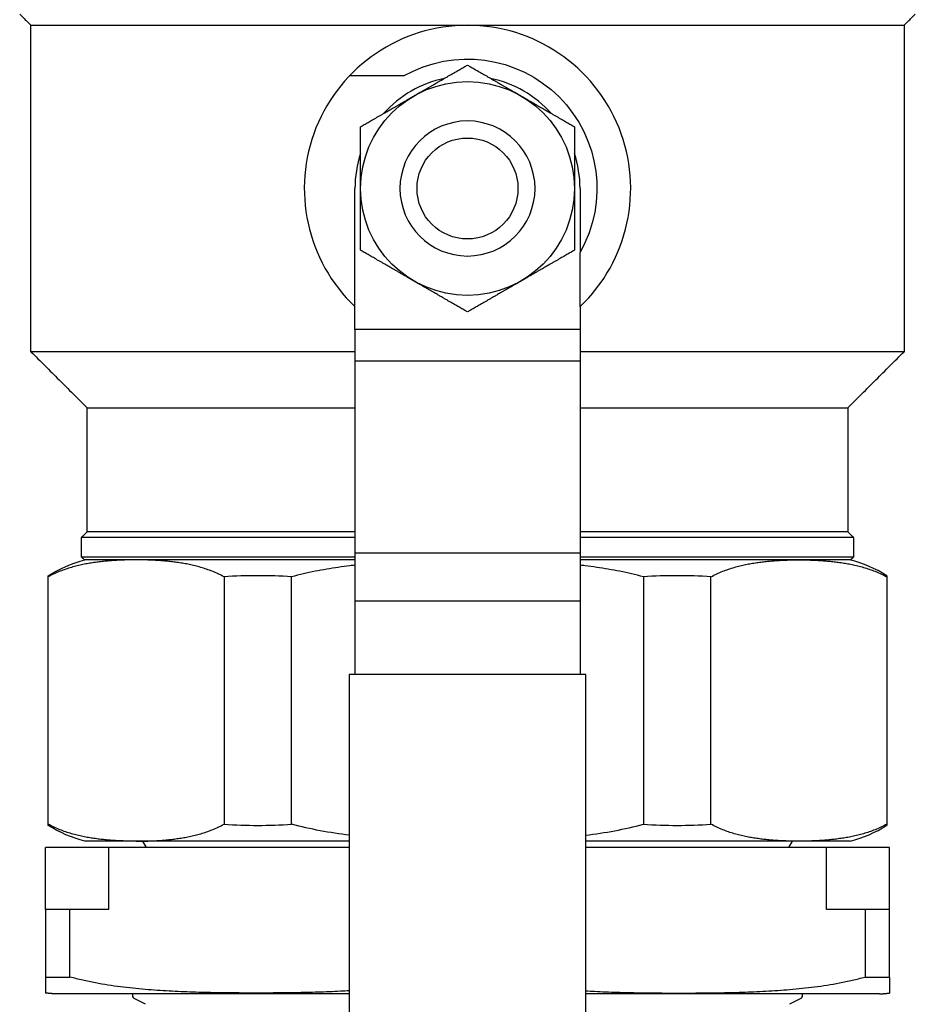
# Model space of a CAD drawing. Units: millimetres. Extents: x -2244 to 7053, y -2634 to 2934.
# Drawn here: x -460 to -380, y -2447 to -2360 of the extents above; entities that cross this region are included whole.
import ezdxf

# ---------------------------------------------------------------- set-up
doc = ezdxf.new("R2010")
doc.units = ezdxf.units.MM
doc.layers.add('BM_Visible', color=7, linetype='Continuous')

# ---------------------------------------------------------------- blocks, each defined once
blk = doc.blocks.new('*E6')
at = {"layer": 'BM_Visible'}
for p, q in [((234.321, 265.533), (229.5, 265.533)), ((230, 243.002), (230, 255.533)), ((250, 255.533), (250, 249.854)), ((250, 245.033), (250, 249.854)), ((250, 245.033), (250, 243.002)), ((250, 243.002), (230, 243.002)), ((230, 243.002), (230, 240.201)), ((250, 243.002), (250, 240.201)), ((250, 240.201), (230, 240.201)), ((230, 240.201), (230, 223.13)), ((250, 240.201), (250, 223.13)), ((250, 223.13), (230, 223.13)), ((230, 223.13), (230, 218.86)), ((250, 223.13), (250, 218.86)), ((202.74, 199.042), (202.74, 221.024)), ((218.37, 221.024), (218.37, 199.042)), ((224.37, 199.042), (224.37, 221.024)), ((255.63, 221.024), (255.63, 199.042)), ((261.63, 199.042), (261.63, 221.024)), ((277.26, 221.024), (277.26, 199.042)), ((230, 218.86), (230, 212.341)), ((250, 218.86), (230, 218.86)), ((250, 218.86), (250, 212.341)), ((250.5, 212.341), (229.5, 212.341)), ((229.5, 212.341), (229.5, 112.341)), ((250.5, 112.341), (250.5, 212.341)), ((229.5, 196.964), (208.111, 196.964)), ((211.47, 196.964), (211.141, 197.533)), ((271.889, 196.964), (250.5, 196.964)), ((268.859, 197.533), (268.53, 196.964)), ((277.5, 191.464), (277.5, 196.964)), ((202.5, 191.464), (202.5, 185.464)), ((204.678, 185.464), (204.678, 191.464)), ((208.111, 191.464), (204.678, 191.464)), ((275.322, 191.464), (271.889, 191.464)), ((275.322, 191.464), (275.322, 185.464)), ((277.5, 185.464), (277.5, 191.464)), ((211.4, 183.039), (210.39, 183.564)), ((269.61, 183.564), (268.6, 183.039))]:
    blk.add_line(p, q, dxfattribs=at)
for radius in [9.5, 4.484]:
    blk.add_circle((240, 255.533), radius, dxfattribs=at)
at = {"layer": 'BM_Visible', "extrusion": (0, 0, -1)}
blk.add_circle((-240, 255.533), 6, dxfattribs=at)
at = {"layer": 'BM_Visible'}
for centre, radius, start, end in [((240, 255.533), 14.5, 313.60282, 226.39718), ((240, 255.533), 10, 101.8039, 138.1961), ((240, 255.533), 10, 41.8039, 78.1961), ((240, 255.533), 10, 161.8039, 180), ((240, 255.533), 10, 0, 18.1961), ((271.121, 211.375), 11.524, 57.8119, 75.533), ((221.37, 177.39), 43.737, 86.0669, 93.9331), ((258.63, 177.39), 43.737, 86.0669, 93.9331), ((221.37, 242.676), 43.737, 266.0669, 273.9331), ((246.341, 233.938), 36.112, 276.61403, 284.90614), ((258.63, 242.676), 43.737, 266.0669, 273.9331), ((271.121, 208.692), 11.525, 284.46732, 302.18687), ((210.537, 183.845), 0.317, 158.11551, 242.50358), ((269.463, 183.845), 0.317, 297.49936, 21.88326)]:
    blk.add_arc(centre, radius, start, end, dxfattribs=at)
at = {"layer": 'BM_Visible', "extrusion": (0, 0, -1)}
for centre, radius, start, end in [((-240, 255.533), 11.5, 60.40815, 209.59185), ((-208.879, 211.375), 11.523, 57.81114, 75.53376), ((-208.879, 208.691), 11.524, 284.46657, 302.18762), ((-233.66, 233.94), 36.113, 276.61421, 284.90596)]:
    blk.add_arc(centre, radius, start, end, dxfattribs=at)
at = {"layer": 'BM_Visible'}
for points in [[(200.21, 271.033), (201.21, 270.033)], [(278.79, 270.033), (279.79, 271.033)], [(201.21, 241.033), (201.21, 270.033)], [(278.79, 270.033), (278.79, 241.033)], [(201.21, 241.033), (206.21, 236.033)], [(273.79, 236.033), (278.79, 241.033)], [(206.21, 225.033), (206.21, 236.033)], [(273.79, 236.033), (273.79, 225.033)], [(205.71, 224.533), (206.21, 225.033)], [(273.79, 225.033), (274.29, 224.533)], [(205.71, 222.783), (205.71, 224.533)], [(274.29, 224.533), (274.29, 222.783)], [(205.71, 222.783), (205.96, 222.533)], [(274.04, 222.533), (274.29, 222.783)], [(202.5, 191.464), (202.5, 196.964)], [(208.111, 196.964), (208.111, 191.464)], [(271.889, 191.464), (271.889, 196.964)], [(203.4, 183.964), (203.288, 183.97), (203.175, 183.977), (203.063, 183.985), (202.95, 183.994), (202.838, 184.004), (202.725, 184.014), (202.613, 184.026), (202.5, 184.039)], [(276.6, 183.964), (276.712, 183.97), (276.825, 183.977), (276.937, 183.985), (277.05, 183.994), (277.162, 184.004), (277.275, 184.014), (277.388, 184.026), (277.5, 184.039)]]:
    blk.add_open_spline(points, degree=1, dxfattribs=at)
for points, knots in [([(201.21, 270.033), (208.598, 270.033), (219.681, 270.033), (234.459, 270.033), (245.541, 270.033), (260.319, 270.033), (271.402, 270.033), (278.79, 270.033)], [0, 0, 0, 0, 34.818239, 52.227358, 69.636477, 87.045596, 121.863835, 121.863835, 121.863835, 121.863835]), ([(235.25, 263.76), (235.29, 263.783), (235.319, 263.8), (235.371, 263.83), (235.391, 263.841), (235.428, 263.863), (235.444, 263.872), (235.474, 263.89), (235.488, 263.897), (235.526, 263.92), (235.549, 263.933), (235.59, 263.956), (235.609, 263.967), (235.644, 263.988), (235.66, 263.997), (235.692, 264.015), (235.707, 264.024), (235.75, 264.049), (235.776, 264.064), (235.849, 264.106), (235.893, 264.131), (235.973, 264.177), (236.009, 264.198), (236.06, 264.228), (236.077, 264.238), (236.109, 264.256), (236.125, 264.265), (236.171, 264.292), (236.2, 264.309), (236.285, 264.357), (236.336, 264.387), (236.433, 264.443), (236.478, 264.469), (236.565, 264.519), (236.606, 264.543), (236.725, 264.612), (236.798, 264.654), (236.901, 264.713), (236.935, 264.733), (237, 264.77), (237.031, 264.788), (237.124, 264.842), (237.183, 264.876), (237.296, 264.941), (237.35, 264.972), (237.455, 265.033), (237.505, 265.062), (237.653, 265.147), (237.746, 265.201), (237.923, 265.303), (238.007, 265.352), (238.17, 265.446), (238.248, 265.491), (238.4, 265.579), (238.474, 265.621), (238.616, 265.704), (238.686, 265.744), (238.821, 265.822), (238.888, 265.86), (239.082, 265.972), (239.206, 266.044), (239.445, 266.182), (239.561, 266.249), (239.785, 266.378), (239.894, 266.441), (240, 266.503)], [8.577019, 8.577019, 8.577019, 8.577019, 8.579812, 8.579812, 8.582604, 8.582604, 8.585396, 8.585396, 8.588189, 8.588189, 8.593774, 8.593774, 8.599359, 8.599359, 8.604944, 8.604944, 8.610528, 8.610528, 8.621698, 8.621698, 8.644038, 8.644038, 8.666377, 8.666377, 8.677547, 8.677547, 8.688717, 8.688717, 8.711056, 8.711056, 8.755735, 8.755735, 8.800414, 8.800414, 8.845093, 8.845093, 8.934451, 8.934451, 8.979123, 8.979123, 9.023794, 9.023794, 9.113136, 9.113136, 9.202479, 9.202479, 9.291821, 9.291821, 9.470505, 9.470505, 9.64919, 9.64919, 9.827874, 9.827874, 10.006557, 10.006557, 10.185241, 10.185241, 10.363925, 10.363925, 10.721292, 10.721292, 11.078659, 11.078659, 11.436026, 11.436026, 11.436026, 11.436026]), ([(240, 266.503), (240.106, 266.441), (240.215, 266.378), (240.439, 266.249), (240.555, 266.182), (240.794, 266.044), (240.918, 265.972), (241.112, 265.86), (241.179, 265.822), (241.314, 265.744), (241.384, 265.704), (241.526, 265.621), (241.6, 265.579), (241.752, 265.491), (241.83, 265.446), (241.993, 265.352), (242.077, 265.303), (242.254, 265.201), (242.347, 265.147), (242.495, 265.062), (242.545, 265.033), (242.65, 264.972), (242.704, 264.941), (242.817, 264.876), (242.876, 264.842), (242.969, 264.788), (243, 264.77), (243.065, 264.733), (243.099, 264.713), (243.202, 264.654), (243.275, 264.612), (243.394, 264.543), (243.435, 264.519), (243.522, 264.469), (243.567, 264.443), (243.664, 264.387), (243.715, 264.357), (243.8, 264.309), (243.829, 264.292), (243.875, 264.265), (243.891, 264.256), (243.923, 264.238), (243.94, 264.228), (243.991, 264.198), (244.027, 264.177), (244.107, 264.131), (244.151, 264.106), (244.224, 264.064), (244.25, 264.049), (244.293, 264.024), (244.308, 264.015), (244.34, 263.997), (244.356, 263.988), (244.391, 263.967), (244.41, 263.956), (244.451, 263.933), (244.474, 263.92), (244.512, 263.897), (244.526, 263.89), (244.556, 263.872), (244.572, 263.863), (244.609, 263.841), (244.629, 263.83), (244.681, 263.8), (244.71, 263.783), (244.75, 263.76)], [0, 0, 0, 0, 0.357367, 0.357367, 0.714734, 0.714734, 1.072101, 1.072101, 1.250785, 1.250785, 1.429468, 1.429468, 1.608152, 1.608152, 1.786836, 1.786836, 1.96552, 1.96552, 2.144205, 2.144205, 2.233547, 2.233547, 2.32289, 2.32289, 2.412232, 2.412232, 2.456903, 2.456903, 2.501575, 2.501575, 2.590932, 2.590932, 2.635611, 2.635611, 2.68029, 2.68029, 2.724969, 2.724969, 2.747309, 2.747309, 2.758479, 2.758479, 2.769648, 2.769648, 2.791988, 2.791988, 2.814327, 2.814327, 2.825497, 2.825497, 2.831082, 2.831082, 2.836667, 2.836667, 2.842252, 2.842252, 2.847837, 2.847837, 2.850629, 2.850629, 2.853422, 2.853422, 2.856214, 2.856214, 2.859006, 2.859006, 2.859006, 2.859006]), ([(230.5, 261.018), (230.606, 261.079), (230.715, 261.142), (230.94, 261.271), (231.055, 261.338), (231.294, 261.476), (231.418, 261.548), (231.612, 261.66), (231.679, 261.698), (231.814, 261.776), (231.884, 261.816), (232.026, 261.899), (232.1, 261.941), (232.252, 262.029), (232.33, 262.074), (232.493, 262.168), (232.577, 262.217), (232.754, 262.319), (232.847, 262.373), (232.995, 262.458), (233.045, 262.487), (233.15, 262.548), (233.204, 262.579), (233.317, 262.644), (233.376, 262.678), (233.469, 262.732), (233.5, 262.75), (233.565, 262.788), (233.599, 262.807), (233.702, 262.866), (233.775, 262.909), (233.894, 262.977), (233.935, 263.001), (234.022, 263.051), (234.067, 263.077), (234.164, 263.133), (234.215, 263.163), (234.3, 263.211), (234.329, 263.228), (234.375, 263.255), (234.391, 263.264), (234.423, 263.283), (234.44, 263.292), (234.491, 263.322), (234.527, 263.343), (234.607, 263.389), (234.651, 263.414), (234.724, 263.457), (234.75, 263.472), (234.793, 263.496), (234.808, 263.505), (234.84, 263.523), (234.856, 263.533), (234.891, 263.553), (234.91, 263.564), (234.951, 263.588), (234.974, 263.601), (235.012, 263.623), (235.026, 263.631), (235.056, 263.648), (235.072, 263.657), (235.109, 263.679), (235.129, 263.691), (235.181, 263.72), (235.21, 263.737), (235.25, 263.76)], [0, 0, 0, 0, 0.357367, 0.357367, 0.714734, 0.714734, 1.072101, 1.072101, 1.250785, 1.250785, 1.429468, 1.429468, 1.608152, 1.608152, 1.786836, 1.786836, 1.96552, 1.96552, 2.144205, 2.144205, 2.233547, 2.233547, 2.32289, 2.32289, 2.412232, 2.412232, 2.456903, 2.456903, 2.501575, 2.501575, 2.590932, 2.590932, 2.635611, 2.635611, 2.68029, 2.68029, 2.724969, 2.724969, 2.747309, 2.747309, 2.758479, 2.758479, 2.769648, 2.769648, 2.791988, 2.791988, 2.814327, 2.814327, 2.825497, 2.825497, 2.831082, 2.831082, 2.836667, 2.836667, 2.842252, 2.842252, 2.847837, 2.847837, 2.850629, 2.850629, 2.853422, 2.853422, 2.856214, 2.856214, 2.859006, 2.859006, 2.859006, 2.859006]), ([(244.75, 263.76), (244.79, 263.737), (244.819, 263.72), (244.871, 263.691), (244.891, 263.679), (244.928, 263.657), (244.944, 263.648), (244.974, 263.631), (244.988, 263.623), (245.026, 263.601), (245.049, 263.588), (245.09, 263.564), (245.109, 263.553), (245.144, 263.533), (245.16, 263.523), (245.192, 263.505), (245.207, 263.496), (245.25, 263.472), (245.276, 263.457), (245.349, 263.414), (245.393, 263.389), (245.473, 263.343), (245.509, 263.322), (245.56, 263.292), (245.577, 263.283), (245.609, 263.264), (245.625, 263.255), (245.671, 263.228), (245.7, 263.211), (245.785, 263.163), (245.836, 263.133), (245.933, 263.077), (245.978, 263.051), (246.065, 263.001), (246.106, 262.977), (246.225, 262.909), (246.298, 262.866), (246.401, 262.807), (246.435, 262.788), (246.5, 262.75), (246.531, 262.732), (246.624, 262.678), (246.683, 262.644), (246.796, 262.579), (246.85, 262.548), (246.955, 262.487), (247.005, 262.458), (247.153, 262.373), (247.246, 262.319), (247.423, 262.217), (247.507, 262.168), (247.67, 262.074), (247.748, 262.029), (247.9, 261.941), (247.974, 261.899), (248.116, 261.816), (248.186, 261.776), (248.321, 261.698), (248.388, 261.66), (248.582, 261.548), (248.706, 261.476), (248.945, 261.338), (249.06, 261.271), (249.285, 261.142), (249.394, 261.079), (249.5, 261.018)], [8.577019, 8.577019, 8.577019, 8.577019, 8.579812, 8.579812, 8.582604, 8.582604, 8.585396, 8.585396, 8.588189, 8.588189, 8.593774, 8.593774, 8.599359, 8.599359, 8.604944, 8.604944, 8.610528, 8.610528, 8.621698, 8.621698, 8.644038, 8.644038, 8.666377, 8.666377, 8.677547, 8.677547, 8.688717, 8.688717, 8.711056, 8.711056, 8.755735, 8.755735, 8.800414, 8.800414, 8.845093, 8.845093, 8.934451, 8.934451, 8.979123, 8.979123, 9.023794, 9.023794, 9.113136, 9.113136, 9.202479, 9.202479, 9.291821, 9.291821, 9.470505, 9.470505, 9.64919, 9.64919, 9.827874, 9.827874, 10.006557, 10.006557, 10.185241, 10.185241, 10.363925, 10.363925, 10.721292, 10.721292, 11.078659, 11.078659, 11.436026, 11.436026, 11.436026, 11.436026]), ([(230.5, 255.533), (230.5, 255.579), (230.5, 255.612), (230.5, 255.672), (230.5, 255.695), (230.5, 255.739), (230.5, 255.757), (230.5, 255.792), (230.5, 255.808), (230.5, 255.852), (230.5, 255.878), (230.5, 255.926), (230.5, 255.947), (230.5, 255.988), (230.5, 256.007), (230.5, 256.043), (230.5, 256.06), (230.5, 256.11), (230.5, 256.14), (230.5, 256.225), (230.5, 256.275), (230.5, 256.368), (230.5, 256.41), (230.5, 256.469), (230.5, 256.488), (230.5, 256.525), (230.5, 256.543), (230.5, 256.597), (230.5, 256.63), (230.5, 256.728), (230.5, 256.787), (230.5, 256.899), (230.5, 256.951), (230.5, 257.051), (230.5, 257.099), (230.5, 257.236), (230.5, 257.32), (230.5, 257.44), (230.5, 257.478), (230.5, 257.553), (230.5, 257.59), (230.5, 257.697), (230.5, 257.765), (230.5, 257.895), (230.5, 257.958), (230.5, 258.079), (230.5, 258.137), (230.5, 258.307), (230.5, 258.415), (230.5, 258.619), (230.5, 258.717), (230.5, 258.905), (230.5, 258.995), (230.5, 259.17), (230.5, 259.255), (230.5, 259.42), (230.5, 259.5), (230.5, 259.657), (230.5, 259.733), (230.5, 259.958), (230.5, 260.1), (230.5, 260.377), (230.5, 260.51), (230.5, 260.769), (230.5, 260.895), (230.5, 261.018)], [8.577019, 8.577019, 8.577019, 8.577019, 8.579812, 8.579812, 8.582604, 8.582604, 8.585396, 8.585396, 8.588189, 8.588189, 8.593774, 8.593774, 8.599359, 8.599359, 8.604944, 8.604944, 8.610528, 8.610528, 8.621698, 8.621698, 8.644038, 8.644038, 8.666377, 8.666377, 8.677547, 8.677547, 8.688717, 8.688717, 8.711056, 8.711056, 8.755735, 8.755735, 8.800414, 8.800414, 8.845093, 8.845093, 8.934451, 8.934451, 8.979123, 8.979123, 9.023794, 9.023794, 9.113136, 9.113136, 9.202479, 9.202479, 9.291821, 9.291821, 9.470505, 9.470505, 9.64919, 9.64919, 9.827874, 9.827874, 10.006557, 10.006557, 10.185241, 10.185241, 10.363925, 10.363925, 10.721292, 10.721292, 11.078659, 11.078659, 11.436026, 11.436026, 11.436026, 11.436026]), ([(249.5, 261.018), (249.5, 260.895), (249.5, 260.769), (249.5, 260.51), (249.5, 260.377), (249.5, 260.1), (249.5, 259.958), (249.5, 259.733), (249.5, 259.657), (249.5, 259.5), (249.5, 259.42), (249.5, 259.255), (249.5, 259.17), (249.5, 258.995), (249.5, 258.905), (249.5, 258.717), (249.5, 258.619), (249.5, 258.415), (249.5, 258.307), (249.5, 258.137), (249.5, 258.079), (249.5, 257.958), (249.5, 257.895), (249.5, 257.765), (249.5, 257.697), (249.5, 257.59), (249.5, 257.553), (249.5, 257.478), (249.5, 257.44), (249.5, 257.32), (249.5, 257.236), (249.5, 257.099), (249.5, 257.051), (249.5, 256.951), (249.5, 256.899), (249.5, 256.787), (249.5, 256.728), (249.5, 256.63), (249.5, 256.597), (249.5, 256.543), (249.5, 256.525), (249.5, 256.488), (249.5, 256.469), (249.5, 256.41), (249.5, 256.368), (249.5, 256.275), (249.5, 256.225), (249.5, 256.14), (249.5, 256.11), (249.5, 256.06), (249.5, 256.043), (249.5, 256.007), (249.5, 255.988), (249.5, 255.947), (249.5, 255.926), (249.5, 255.878), (249.5, 255.852), (249.5, 255.808), (249.5, 255.792), (249.5, 255.757), (249.5, 255.739), (249.5, 255.695), (249.5, 255.672), (249.5, 255.612), (249.5, 255.579), (249.5, 255.533)], [0, 0, 0, 0, 0.357367, 0.357367, 0.714734, 0.714734, 1.072101, 1.072101, 1.250785, 1.250785, 1.429468, 1.429468, 1.608152, 1.608152, 1.786836, 1.786836, 1.96552, 1.96552, 2.144205, 2.144205, 2.233547, 2.233547, 2.32289, 2.32289, 2.412232, 2.412232, 2.456903, 2.456903, 2.501575, 2.501575, 2.590932, 2.590932, 2.635611, 2.635611, 2.68029, 2.68029, 2.724969, 2.724969, 2.747309, 2.747309, 2.758479, 2.758479, 2.769648, 2.769648, 2.791988, 2.791988, 2.814327, 2.814327, 2.825497, 2.825497, 2.831082, 2.831082, 2.836667, 2.836667, 2.842252, 2.842252, 2.847837, 2.847837, 2.850629, 2.850629, 2.853422, 2.853422, 2.856214, 2.856214, 2.859006, 2.859006, 2.859006, 2.859006]), ([(230.5, 250.048), (230.5, 250.171), (230.5, 250.296), (230.5, 250.556), (230.5, 250.689), (230.5, 250.965), (230.5, 251.108), (230.5, 251.333), (230.5, 251.409), (230.5, 251.566), (230.5, 251.646), (230.5, 251.811), (230.5, 251.895), (230.5, 252.071), (230.5, 252.161), (230.5, 252.349), (230.5, 252.446), (230.5, 252.651), (230.5, 252.758), (230.5, 252.929), (230.5, 252.987), (230.5, 253.108), (230.5, 253.171), (230.5, 253.301), (230.5, 253.369), (230.5, 253.476), (230.5, 253.513), (230.5, 253.588), (230.5, 253.626), (230.5, 253.745), (230.5, 253.83), (230.5, 253.967), (230.5, 254.014), (230.5, 254.115), (230.5, 254.167), (230.5, 254.279), (230.5, 254.338), (230.5, 254.435), (230.5, 254.469), (230.5, 254.523), (230.5, 254.541), (230.5, 254.578), (230.5, 254.597), (230.5, 254.656), (230.5, 254.698), (230.5, 254.791), (230.5, 254.841), (230.5, 254.926), (230.5, 254.956), (230.5, 255.005), (230.5, 255.023), (230.5, 255.059), (230.5, 255.078), (230.5, 255.118), (230.5, 255.14), (230.5, 255.188), (230.5, 255.214), (230.5, 255.258), (230.5, 255.274), (230.5, 255.309), (230.5, 255.327), (230.5, 255.37), (230.5, 255.394), (230.5, 255.453), (230.5, 255.487), (230.5, 255.533)], [0, 0, 0, 0, 0.357367, 0.357367, 0.714734, 0.714734, 1.072101, 1.072101, 1.250785, 1.250785, 1.429468, 1.429468, 1.608152, 1.608152, 1.786836, 1.786836, 1.96552, 1.96552, 2.144205, 2.144205, 2.233547, 2.233547, 2.32289, 2.32289, 2.412232, 2.412232, 2.456903, 2.456903, 2.501575, 2.501575, 2.590932, 2.590932, 2.635611, 2.635611, 2.68029, 2.68029, 2.724969, 2.724969, 2.747309, 2.747309, 2.758479, 2.758479, 2.769648, 2.769648, 2.791988, 2.791988, 2.814327, 2.814327, 2.825497, 2.825497, 2.831082, 2.831082, 2.836667, 2.836667, 2.842252, 2.842252, 2.847837, 2.847837, 2.850629, 2.850629, 2.853422, 2.853422, 2.856214, 2.856214, 2.859006, 2.859006, 2.859006, 2.859006]), ([(249.5, 255.533), (249.5, 255.487), (249.5, 255.453), (249.5, 255.394), (249.5, 255.37), (249.5, 255.327), (249.5, 255.309), (249.5, 255.274), (249.5, 255.258), (249.5, 255.214), (249.5, 255.188), (249.5, 255.14), (249.5, 255.118), (249.5, 255.078), (249.5, 255.059), (249.5, 255.023), (249.5, 255.005), (249.5, 254.956), (249.5, 254.926), (249.5, 254.841), (249.5, 254.791), (249.5, 254.698), (249.5, 254.656), (249.5, 254.597), (249.5, 254.578), (249.5, 254.541), (249.5, 254.523), (249.5, 254.469), (249.5, 254.435), (249.5, 254.338), (249.5, 254.279), (249.5, 254.167), (249.5, 254.115), (249.5, 254.014), (249.5, 253.967), (249.5, 253.83), (249.5, 253.745), (249.5, 253.626), (249.5, 253.588), (249.5, 253.513), (249.5, 253.476), (249.5, 253.369), (249.5, 253.301), (249.5, 253.171), (249.5, 253.108), (249.5, 252.987), (249.5, 252.929), (249.5, 252.758), (249.5, 252.651), (249.5, 252.446), (249.5, 252.349), (249.5, 252.161), (249.5, 252.071), (249.5, 251.895), (249.5, 251.811), (249.5, 251.646), (249.5, 251.566), (249.5, 251.409), (249.5, 251.333), (249.5, 251.108), (249.5, 250.965), (249.5, 250.689), (249.5, 250.556), (249.5, 250.296), (249.5, 250.171), (249.5, 250.048)], [8.577019, 8.577019, 8.577019, 8.577019, 8.579812, 8.579812, 8.582604, 8.582604, 8.585396, 8.585396, 8.588189, 8.588189, 8.593774, 8.593774, 8.599359, 8.599359, 8.604944, 8.604944, 8.610528, 8.610528, 8.621698, 8.621698, 8.644038, 8.644038, 8.666377, 8.666377, 8.677547, 8.677547, 8.688717, 8.688717, 8.711056, 8.711056, 8.755735, 8.755735, 8.800414, 8.800414, 8.845093, 8.845093, 8.934451, 8.934451, 8.979123, 8.979123, 9.023794, 9.023794, 9.113136, 9.113136, 9.202479, 9.202479, 9.291821, 9.291821, 9.470505, 9.470505, 9.64919, 9.64919, 9.827874, 9.827874, 10.006557, 10.006557, 10.185241, 10.185241, 10.363925, 10.363925, 10.721292, 10.721292, 11.078659, 11.078659, 11.436026, 11.436026, 11.436026, 11.436026]), ([(235.25, 247.306), (235.21, 247.329), (235.181, 247.345), (235.129, 247.375), (235.109, 247.387), (235.072, 247.408), (235.056, 247.418), (235.026, 247.435), (235.012, 247.443), (234.974, 247.465), (234.951, 247.478), (234.91, 247.502), (234.891, 247.513), (234.856, 247.533), (234.84, 247.543), (234.808, 247.561), (234.793, 247.569), (234.75, 247.594), (234.724, 247.609), (234.651, 247.652), (234.607, 247.677), (234.527, 247.723), (234.491, 247.744), (234.44, 247.774), (234.423, 247.783), (234.391, 247.802), (234.375, 247.811), (234.329, 247.837), (234.3, 247.854), (234.215, 247.903), (234.164, 247.932), (234.067, 247.988), (234.022, 248.015), (233.935, 248.065), (233.894, 248.089), (233.775, 248.157), (233.702, 248.199), (233.599, 248.259), (233.565, 248.278), (233.5, 248.316), (233.469, 248.334), (233.376, 248.388), (233.317, 248.422), (233.204, 248.487), (233.15, 248.518), (233.045, 248.578), (232.995, 248.608), (232.847, 248.693), (232.754, 248.747), (232.577, 248.849), (232.493, 248.898), (232.33, 248.991), (232.252, 249.037), (232.1, 249.124), (232.026, 249.167), (231.884, 249.249), (231.814, 249.289), (231.679, 249.368), (231.612, 249.406), (231.418, 249.518), (231.294, 249.589), (231.055, 249.728), (230.94, 249.794), (230.715, 249.924), (230.606, 249.987), (230.5, 250.048)], [8.577019, 8.577019, 8.577019, 8.577019, 8.579812, 8.579812, 8.582604, 8.582604, 8.585396, 8.585396, 8.588189, 8.588189, 8.593774, 8.593774, 8.599359, 8.599359, 8.604944, 8.604944, 8.610528, 8.610528, 8.621698, 8.621698, 8.644038, 8.644038, 8.666377, 8.666377, 8.677547, 8.677547, 8.688717, 8.688717, 8.711056, 8.711056, 8.755735, 8.755735, 8.800414, 8.800414, 8.845093, 8.845093, 8.934451, 8.934451, 8.979123, 8.979123, 9.023794, 9.023794, 9.113136, 9.113136, 9.202479, 9.202479, 9.291821, 9.291821, 9.470505, 9.470505, 9.64919, 9.64919, 9.827874, 9.827874, 10.006557, 10.006557, 10.185241, 10.185241, 10.363925, 10.363925, 10.721292, 10.721292, 11.078659, 11.078659, 11.436026, 11.436026, 11.436026, 11.436026]), ([(249.5, 250.048), (249.394, 249.987), (249.285, 249.924), (249.06, 249.794), (248.945, 249.728), (248.706, 249.589), (248.582, 249.518), (248.388, 249.406), (248.321, 249.368), (248.186, 249.289), (248.116, 249.249), (247.974, 249.167), (247.9, 249.124), (247.748, 249.037), (247.67, 248.991), (247.507, 248.898), (247.423, 248.849), (247.246, 248.747), (247.153, 248.693), (247.005, 248.608), (246.955, 248.578), (246.85, 248.518), (246.796, 248.487), (246.683, 248.422), (246.624, 248.388), (246.531, 248.334), (246.5, 248.316), (246.435, 248.278), (246.401, 248.259), (246.298, 248.199), (246.225, 248.157), (246.106, 248.089), (246.065, 248.065), (245.978, 248.015), (245.933, 247.988), (245.836, 247.932), (245.785, 247.903), (245.7, 247.854), (245.671, 247.837), (245.625, 247.811), (245.609, 247.802), (245.577, 247.783), (245.56, 247.774), (245.509, 247.744), (245.473, 247.723), (245.393, 247.677), (245.349, 247.652), (245.276, 247.609), (245.25, 247.594), (245.207, 247.569), (245.192, 247.561), (245.16, 247.543), (245.144, 247.533), (245.109, 247.513), (245.09, 247.502), (245.049, 247.478), (245.026, 247.465), (244.988, 247.443), (244.974, 247.435), (244.944, 247.418), (244.928, 247.408), (244.891, 247.387), (244.871, 247.375), (244.819, 247.345), (244.79, 247.329), (244.75, 247.306)], [0, 0, 0, 0, 0.357367, 0.357367, 0.714734, 0.714734, 1.072101, 1.072101, 1.250785, 1.250785, 1.429468, 1.429468, 1.608152, 1.608152, 1.786836, 1.786836, 1.96552, 1.96552, 2.144205, 2.144205, 2.233547, 2.233547, 2.32289, 2.32289, 2.412232, 2.412232, 2.456903, 2.456903, 2.501575, 2.501575, 2.590932, 2.590932, 2.635611, 2.635611, 2.68029, 2.68029, 2.724969, 2.724969, 2.747309, 2.747309, 2.758479, 2.758479, 2.769648, 2.769648, 2.791988, 2.791988, 2.814327, 2.814327, 2.825497, 2.825497, 2.831082, 2.831082, 2.836667, 2.836667, 2.842252, 2.842252, 2.847837, 2.847837, 2.850629, 2.850629, 2.853422, 2.853422, 2.856214, 2.856214, 2.859006, 2.859006, 2.859006, 2.859006]), ([(240, 244.563), (239.894, 244.625), (239.785, 244.687), (239.561, 244.817), (239.445, 244.884), (239.206, 245.022), (239.082, 245.093), (238.888, 245.205), (238.821, 245.244), (238.686, 245.322), (238.616, 245.362), (238.474, 245.445), (238.4, 245.487), (238.248, 245.575), (238.17, 245.62), (238.007, 245.714), (237.923, 245.763), (237.746, 245.865), (237.653, 245.918), (237.505, 246.004), (237.455, 246.033), (237.35, 246.093), (237.296, 246.125), (237.183, 246.19), (237.124, 246.224), (237.031, 246.277), (237, 246.296), (236.935, 246.333), (236.901, 246.352), (236.798, 246.412), (236.725, 246.454), (236.606, 246.523), (236.565, 246.546), (236.478, 246.596), (236.433, 246.623), (236.336, 246.679), (236.285, 246.708), (236.2, 246.757), (236.171, 246.774), (236.125, 246.8), (236.109, 246.81), (236.077, 246.828), (236.06, 246.838), (236.009, 246.867), (235.973, 246.888), (235.893, 246.935), (235.849, 246.96), (235.776, 247.002), (235.75, 247.017), (235.707, 247.042), (235.692, 247.051), (235.66, 247.069), (235.644, 247.078), (235.609, 247.098), (235.59, 247.109), (235.549, 247.133), (235.526, 247.146), (235.488, 247.168), (235.474, 247.176), (235.444, 247.194), (235.428, 247.203), (235.391, 247.224), (235.371, 247.236), (235.319, 247.266), (235.29, 247.283), (235.25, 247.306)], [0, 0, 0, 0, 0.357367, 0.357367, 0.714734, 0.714734, 1.072101, 1.072101, 1.250785, 1.250785, 1.429468, 1.429468, 1.608152, 1.608152, 1.786836, 1.786836, 1.96552, 1.96552, 2.144205, 2.144205, 2.233547, 2.233547, 2.32289, 2.32289, 2.412232, 2.412232, 2.456903, 2.456903, 2.501575, 2.501575, 2.590932, 2.590932, 2.635611, 2.635611, 2.68029, 2.68029, 2.724969, 2.724969, 2.747309, 2.747309, 2.758479, 2.758479, 2.769648, 2.769648, 2.791988, 2.791988, 2.814327, 2.814327, 2.825497, 2.825497, 2.831082, 2.831082, 2.836667, 2.836667, 2.842252, 2.842252, 2.847837, 2.847837, 2.850629, 2.850629, 2.853422, 2.853422, 2.856214, 2.856214, 2.859006, 2.859006, 2.859006, 2.859006]), ([(244.75, 247.306), (244.71, 247.283), (244.681, 247.266), (244.629, 247.236), (244.609, 247.224), (244.572, 247.203), (244.556, 247.194), (244.526, 247.176), (244.512, 247.168), (244.474, 247.146), (244.451, 247.133), (244.41, 247.109), (244.391, 247.098), (244.356, 247.078), (244.34, 247.069), (244.308, 247.051), (244.293, 247.042), (244.25, 247.017), (244.224, 247.002), (244.151, 246.96), (244.107, 246.935), (244.027, 246.888), (243.991, 246.867), (243.94, 246.838), (243.923, 246.828), (243.891, 246.81), (243.875, 246.8), (243.829, 246.774), (243.8, 246.757), (243.715, 246.708), (243.664, 246.679), (243.567, 246.623), (243.522, 246.596), (243.435, 246.546), (243.394, 246.523), (243.275, 246.454), (243.202, 246.412), (243.099, 246.352), (243.065, 246.333), (243, 246.296), (242.969, 246.277), (242.876, 246.224), (242.817, 246.19), (242.704, 246.125), (242.65, 246.093), (242.545, 246.033), (242.495, 246.004), (242.347, 245.918), (242.254, 245.865), (242.077, 245.763), (241.993, 245.714), (241.83, 245.62), (241.752, 245.575), (241.6, 245.487), (241.526, 245.445), (241.384, 245.362), (241.314, 245.322), (241.179, 245.244), (241.112, 245.205), (240.918, 245.093), (240.794, 245.022), (240.555, 244.884), (240.439, 244.817), (240.215, 244.687), (240.106, 244.625), (240, 244.563)], [8.577019, 8.577019, 8.577019, 8.577019, 8.579812, 8.579812, 8.582604, 8.582604, 8.585396, 8.585396, 8.588189, 8.588189, 8.593774, 8.593774, 8.599359, 8.599359, 8.604944, 8.604944, 8.610528, 8.610528, 8.621698, 8.621698, 8.644038, 8.644038, 8.666377, 8.666377, 8.677547, 8.677547, 8.688717, 8.688717, 8.711056, 8.711056, 8.755735, 8.755735, 8.800414, 8.800414, 8.845093, 8.845093, 8.934451, 8.934451, 8.979123, 8.979123, 9.023794, 9.023794, 9.113136, 9.113136, 9.202479, 9.202479, 9.291821, 9.291821, 9.470505, 9.470505, 9.64919, 9.64919, 9.827874, 9.827874, 10.006557, 10.006557, 10.185241, 10.185241, 10.363925, 10.363925, 10.721292, 10.721292, 11.078659, 11.078659, 11.436026, 11.436026, 11.436026, 11.436026]), ([(230, 241.033), (227.258, 241.033), (223.145, 241.033), (217.661, 241.033), (213.548, 241.033), (208.064, 241.033), (203.951, 241.033), (201.21, 241.033)], [193.511917, 193.511917, 193.511917, 193.511917, 207.859275, 215.032954, 222.206633, 229.380312, 243.72767, 243.72767, 243.72767, 243.72767]), ([(278.79, 241.033), (276.049, 241.033), (271.936, 241.033), (266.452, 241.033), (262.339, 241.033), (256.855, 241.033), (252.742, 241.033), (250, 241.033)], [121.863835, 121.863835, 121.863835, 121.863835, 136.211193, 143.384872, 150.558551, 157.73223, 172.079588, 172.079588, 172.079588, 172.079588]), ([(206.21, 236.033), (208.475, 236.033), (211.874, 236.033), (216.405, 236.033), (219.804, 236.033), (224.336, 236.033), (227.734, 236.033), (230, 236.033)], [106.155872, 106.155872, 106.155872, 106.155872, 118.266319, 124.321542, 130.376766, 136.431989, 148.542436, 148.542436, 148.542436, 148.542436]), ([(250, 236.033), (252.266, 236.033), (255.664, 236.033), (260.196, 236.033), (263.595, 236.033), (268.126, 236.033), (271.525, 236.033), (273.79, 236.033)], [169.925179, 169.925179, 169.925179, 169.925179, 182.035626, 188.09085, 194.146073, 200.201297, 212.311744, 212.311744, 212.311744, 212.311744]), ([(230, 225.033), (227.734, 225.033), (224.336, 225.033), (219.804, 225.033), (216.405, 225.033), (211.874, 225.033), (208.475, 225.033), (206.21, 225.033)], [63.769307, 63.769307, 63.769307, 63.769307, 75.879754, 81.934978, 87.990201, 94.045425, 106.155872, 106.155872, 106.155872, 106.155872]), ([(273.79, 225.033), (271.525, 225.033), (268.126, 225.033), (263.595, 225.033), (260.196, 225.033), (255.664, 225.033), (252.266, 225.033), (250, 225.033)], [0, 0, 0, 0, 12.110447, 18.16567, 24.220894, 30.276117, 42.386564, 42.386564, 42.386564, 42.386564]), ([(230, 224.533), (227.687, 224.533), (224.217, 224.533), (219.59, 224.533), (216.12, 224.533), (211.493, 224.533), (208.023, 224.533), (205.71, 224.533)], [172.283747, 172.283747, 172.283747, 172.283747, 184.617916, 190.785, 196.952084, 203.119168, 215.453336, 215.453336, 215.453336, 215.453336]), ([(274.29, 224.533), (271.977, 224.533), (268.507, 224.533), (263.88, 224.533), (260.41, 224.533), (255.783, 224.533), (252.313, 224.533), (250, 224.533)], [107.726668, 107.726668, 107.726668, 107.726668, 120.060836, 126.227921, 132.395005, 138.562089, 150.896257, 150.896257, 150.896257, 150.896257]), ([(210.555, 222.533), (210.253, 222.533), (209.95, 222.529), (209.491, 222.516), (209.338, 222.51), (209.029, 222.497), (208.874, 222.489), (208.562, 222.471), (208.405, 222.46), (208.09, 222.436), (207.932, 222.422), (207.615, 222.391), (207.455, 222.374), (207.134, 222.335), (206.972, 222.314), (206.729, 222.278), (206.648, 222.266), (206.485, 222.24), (206.403, 222.226), (206.157, 222.183), (205.991, 222.152), (205.658, 222.082), (205.491, 222.045), (205.155, 221.962), (204.986, 221.917), (204.645, 221.818), (204.474, 221.764), (204.131, 221.647), (203.958, 221.583), (203.611, 221.445), (203.437, 221.37), (203.089, 221.207), (202.914, 221.119), (202.74, 221.024)], [65.56689, 65.56689, 65.56689, 65.56689, 66.288403, 66.288403, 66.649042, 66.649042, 67.009682, 67.009682, 67.370506, 67.370506, 67.73133, 67.73133, 68.092106, 68.092106, 68.452881, 68.452881, 68.631821, 68.631821, 68.810761, 68.810761, 69.168641, 69.168641, 69.522833, 69.522833, 69.877025, 69.877025, 70.231009, 70.231009, 70.584993, 70.584993, 70.940833, 70.940833, 71.296674, 71.296674, 71.296674, 71.296674]), ([(230, 222.783), (227.687, 222.783), (224.217, 222.783), (219.59, 222.783), (216.12, 222.783), (211.493, 222.783), (208.023, 222.783), (205.71, 222.783)], [172.283747, 172.283747, 172.283747, 172.283747, 184.617916, 190.785, 196.952084, 203.119168, 215.453336, 215.453336, 215.453336, 215.453336]), ([(230, 222.533), (227.71, 222.533), (224.276, 222.533), (219.697, 222.533), (216.263, 222.533), (211.683, 222.533), (208.249, 222.533), (205.96, 222.533)], [-256.660622, -256.660622, -256.660622, -256.660622, -244.438313, -238.327158, -232.216004, -226.104849, -213.88254, -213.88254, -213.88254, -213.88254]), ([(218.37, 221.024), (218.196, 221.119), (218.022, 221.207), (217.673, 221.37), (217.499, 221.445), (217.152, 221.584), (216.98, 221.647), (216.637, 221.764), (216.466, 221.818), (216.126, 221.917), (215.956, 221.962), (215.62, 222.045), (215.453, 222.082), (215.12, 222.152), (214.954, 222.183), (214.707, 222.226), (214.625, 222.24), (214.462, 222.266), (214.381, 222.278), (214.138, 222.314), (213.976, 222.335), (213.655, 222.374), (213.496, 222.391), (213.178, 222.422), (213.02, 222.436), (212.705, 222.46), (212.548, 222.471), (212.236, 222.489), (212.081, 222.497), (211.773, 222.511), (211.619, 222.516), (211.16, 222.529), (210.857, 222.533), (210.555, 222.533)], [45.033862, 45.033862, 45.033862, 45.033862, 45.389899, 45.389899, 45.745936, 45.745936, 46.099724, 46.099724, 46.453512, 46.453512, 46.8077, 46.8077, 47.161888, 47.161888, 47.51988, 47.51988, 47.698875, 47.698875, 47.877871, 47.877871, 48.238736, 48.238736, 48.599601, 48.599601, 48.960278, 48.960278, 49.320954, 49.320954, 49.681699, 49.681699, 50.042444, 50.042444, 50.763645, 50.763645, 50.763645, 50.763645]), ([(274.29, 222.783), (271.977, 222.783), (268.507, 222.783), (263.88, 222.783), (260.41, 222.783), (255.783, 222.783), (252.313, 222.783), (250, 222.783)], [107.726668, 107.726668, 107.726668, 107.726668, 120.060836, 126.227921, 132.395005, 138.562089, 150.896257, 150.896257, 150.896257, 150.896257]), ([(274.04, 222.533), (271.751, 222.533), (268.317, 222.533), (263.737, 222.533), (260.303, 222.533), (255.724, 222.533), (252.29, 222.533), (250, 222.533)], [-320.82381, -320.82381, -320.82381, -320.82381, -308.601501, -302.490346, -296.379192, -290.268037, -278.045728, -278.045728, -278.045728, -278.045728]), ([(261.63, 221.024), (261.804, 221.119), (261.978, 221.207), (262.327, 221.37), (262.501, 221.445), (262.847, 221.583), (263.019, 221.647), (263.363, 221.764), (263.534, 221.818), (263.874, 221.917), (264.044, 221.962), (264.38, 222.045), (264.547, 222.082), (264.88, 222.152), (265.046, 222.183), (265.293, 222.226), (265.375, 222.24), (265.537, 222.266), (265.618, 222.278), (265.862, 222.314), (266.023, 222.335), (266.344, 222.374), (266.504, 222.391), (266.822, 222.422), (266.98, 222.436), (267.295, 222.46), (267.451, 222.471), (267.764, 222.489), (267.919, 222.497), (268.227, 222.51), (268.381, 222.516), (268.839, 222.529), (269.143, 222.533), (269.445, 222.533)], [-71.296674, -71.296674, -71.296674, -71.296674, -70.940833, -70.940833, -70.584993, -70.584993, -70.231009, -70.231009, -69.877025, -69.877025, -69.522833, -69.522833, -69.168641, -69.168641, -68.810761, -68.810761, -68.631821, -68.631821, -68.452881, -68.452881, -68.092106, -68.092106, -67.73133, -67.73133, -67.370506, -67.370506, -67.009682, -67.009682, -66.649042, -66.649042, -66.288403, -66.288403, -65.56689, -65.56689, -65.56689, -65.56689]), ([(269.445, 222.533), (269.747, 222.533), (270.05, 222.529), (270.508, 222.516), (270.662, 222.511), (270.971, 222.497), (271.126, 222.489), (271.438, 222.471), (271.595, 222.46), (271.909, 222.436), (272.067, 222.422), (272.385, 222.391), (272.544, 222.374), (272.866, 222.335), (273.027, 222.314), (273.271, 222.278), (273.352, 222.266), (273.515, 222.24), (273.597, 222.226), (273.843, 222.183), (274.009, 222.152), (274.342, 222.082), (274.509, 222.045), (274.845, 221.962), (275.014, 221.917), (275.355, 221.818), (275.526, 221.764), (275.869, 221.647), (276.041, 221.584), (276.388, 221.445), (276.562, 221.37), (276.911, 221.207), (277.086, 221.119), (277.26, 221.024)], [-50.763645, -50.763645, -50.763645, -50.763645, -50.042444, -50.042444, -49.681699, -49.681699, -49.320954, -49.320954, -48.960278, -48.960278, -48.599601, -48.599601, -48.238736, -48.238736, -47.877871, -47.877871, -47.698875, -47.698875, -47.51988, -47.51988, -47.161888, -47.161888, -46.8077, -46.8077, -46.453512, -46.453512, -46.099724, -46.099724, -45.745936, -45.745936, -45.389899, -45.389899, -45.033862, -45.033862, -45.033862, -45.033862]), ([(230, 222.058), (229.845, 222.041), (229.69, 222.022), (229.199, 221.962), (228.86, 221.917), (228.179, 221.818), (227.837, 221.764), (227.15, 221.647), (226.805, 221.583), (226.112, 221.445), (225.764, 221.37), (225.067, 221.207), (224.718, 221.119), (224.37, 221.024)], [69.359007, 69.359007, 69.359007, 69.359007, 69.522833, 69.522833, 69.877025, 69.877025, 70.231009, 70.231009, 70.584993, 70.584993, 70.940833, 70.940833, 71.296674, 71.296674, 71.296674, 71.296674]), ([(255.63, 221.024), (255.282, 221.119), (254.933, 221.207), (254.235, 221.37), (253.887, 221.445), (253.194, 221.584), (252.849, 221.647), (252.162, 221.764), (251.821, 221.818), (251.14, 221.917), (250.801, 221.962), (250.31, 222.022), (250.155, 222.041), (250, 222.058)], [45.033862, 45.033862, 45.033862, 45.033862, 45.389899, 45.389899, 45.745936, 45.745936, 46.099724, 46.099724, 46.453512, 46.453512, 46.8077, 46.8077, 46.971528, 46.971528, 46.971528, 46.971528]), ([(202.74, 221.024), (202.74, 221.034), (202.74, 221.049), (202.74, 221.068), (202.74, 221.083), (202.74, 221.102), (202.74, 221.117), (202.74, 221.127)], [46.6507996, 46.6507996, 46.6507996, 46.6507996, 46.8313525, 46.921629, 47.0119055, 47.102182, 47.2827349, 47.2827349, 47.2827349, 47.2827349]), ([(277.26, 221.127), (277.26, 221.117), (277.26, 221.102), (277.26, 221.083), (277.26, 221.068), (277.26, 221.049), (277.26, 221.034), (277.26, 221.024)], [47.2827349, 47.2827349, 47.2827349, 47.2827349, 47.4632879, 47.5535644, 47.6438408, 47.7341173, 47.9146703, 47.9146703, 47.9146703, 47.9146703]), ([(202.74, 198.939), (202.74, 198.948), (202.74, 198.963), (202.74, 198.983), (202.74, 198.997), (202.74, 199.017), (202.74, 199.032), (202.74, 199.042)], [0, 0, 0, 0, 0.180553, 0.2708294, 0.3611059, 0.4513824, 0.6319354, 0.6319354, 0.6319354, 0.6319354]), ([(210.555, 197.533), (210.253, 197.533), (209.95, 197.537), (209.492, 197.55), (209.338, 197.555), (209.029, 197.569), (208.874, 197.577), (208.562, 197.595), (208.405, 197.606), (208.091, 197.63), (207.933, 197.644), (207.615, 197.675), (207.456, 197.692), (207.134, 197.731), (206.973, 197.752), (206.729, 197.787), (206.648, 197.8), (206.485, 197.826), (206.403, 197.839), (206.157, 197.883), (205.991, 197.914), (205.658, 197.983), (205.491, 198.021), (205.155, 198.104), (204.986, 198.149), (204.645, 198.248), (204.474, 198.302), (204.131, 198.419), (203.959, 198.482), (203.612, 198.621), (203.438, 198.696), (203.089, 198.859), (202.914, 198.947), (202.74, 199.042)], [-13.131406, -13.131406, -13.131406, -13.131406, -12.410204, -12.410204, -12.049459, -12.049459, -11.688715, -11.688715, -11.328038, -11.328038, -10.967361, -10.967361, -10.606496, -10.606496, -10.245631, -10.245631, -10.066636, -10.066636, -9.88764, -9.88764, -9.529649, -9.529649, -9.175461, -9.175461, -8.821273, -8.821273, -8.467485, -8.467485, -8.113697, -8.113697, -7.75766, -7.75766, -7.401623, -7.401623, -7.401623, -7.401623]), ([(210.555, 197.533), (210.857, 197.533), (211.161, 197.537), (211.619, 197.55), (211.773, 197.555), (212.081, 197.569), (212.236, 197.577), (212.549, 197.595), (212.705, 197.606), (213.02, 197.63), (213.178, 197.644), (213.496, 197.675), (213.656, 197.692), (213.977, 197.731), (214.138, 197.752), (214.382, 197.787), (214.463, 197.8), (214.625, 197.826), (214.707, 197.839), (214.954, 197.883), (215.12, 197.914), (215.453, 197.983), (215.62, 198.021), (215.956, 198.104), (216.126, 198.149), (216.466, 198.248), (216.637, 198.302), (216.981, 198.419), (217.153, 198.482), (217.499, 198.621), (217.673, 198.696), (218.022, 198.859), (218.196, 198.947), (218.37, 199.042)], [7.401623, 7.401623, 7.401623, 7.401623, 8.123135, 8.123135, 8.483775, 8.483775, 8.844414, 8.844414, 9.205238, 9.205238, 9.566063, 9.566063, 9.926838, 9.926838, 10.287613, 10.287613, 10.466553, 10.466553, 10.645493, 10.645493, 11.003373, 11.003373, 11.357565, 11.357565, 11.711757, 11.711757, 12.065741, 12.065741, 12.419725, 12.419725, 12.775566, 12.775566, 13.131406, 13.131406, 13.131406, 13.131406]), ([(269.445, 197.533), (269.143, 197.533), (268.84, 197.537), (268.381, 197.55), (268.227, 197.555), (267.919, 197.569), (267.764, 197.577), (267.452, 197.595), (267.295, 197.606), (266.98, 197.63), (266.822, 197.644), (266.504, 197.675), (266.345, 197.692), (266.024, 197.731), (265.862, 197.752), (265.619, 197.787), (265.538, 197.8), (265.375, 197.826), (265.293, 197.839), (265.046, 197.883), (264.88, 197.914), (264.547, 197.983), (264.38, 198.021), (264.044, 198.104), (263.874, 198.149), (263.534, 198.248), (263.363, 198.302), (263.02, 198.419), (262.848, 198.482), (262.501, 198.621), (262.327, 198.696), (261.978, 198.859), (261.804, 198.947), (261.63, 199.042)], [7.401623, 7.401623, 7.401623, 7.401623, 8.122824, 8.122824, 8.483569, 8.483569, 8.844314, 8.844314, 9.20499, 9.20499, 9.565667, 9.565667, 9.926532, 9.926532, 10.287397, 10.287397, 10.466393, 10.466393, 10.645388, 10.645388, 11.003379, 11.003379, 11.357568, 11.357568, 11.711756, 11.711756, 12.065544, 12.065544, 12.419332, 12.419332, 12.775369, 12.775369, 13.131406, 13.131406, 13.131406, 13.131406]), ([(277.26, 199.042), (277.086, 198.947), (276.911, 198.859), (276.563, 198.696), (276.389, 198.621), (276.042, 198.482), (275.869, 198.419), (275.526, 198.302), (275.355, 198.248), (275.014, 198.149), (274.845, 198.104), (274.509, 198.021), (274.342, 197.983), (274.009, 197.914), (273.843, 197.883), (273.597, 197.839), (273.515, 197.826), (273.352, 197.8), (273.271, 197.787), (273.028, 197.752), (272.866, 197.731), (272.545, 197.692), (272.385, 197.675), (272.068, 197.644), (271.91, 197.63), (271.595, 197.606), (271.438, 197.595), (271.126, 197.577), (270.971, 197.569), (270.662, 197.555), (270.509, 197.55), (270.05, 197.537), (269.747, 197.533), (269.445, 197.533)], [-13.131406, -13.131406, -13.131406, -13.131406, -12.775566, -12.775566, -12.419725, -12.419725, -12.065741, -12.065741, -11.711757, -11.711757, -11.357565, -11.357565, -11.003373, -11.003373, -10.645493, -10.645493, -10.466553, -10.466553, -10.287613, -10.287613, -9.926838, -9.926838, -9.566063, -9.566063, -9.205238, -9.205238, -8.844414, -8.844414, -8.483775, -8.483775, -8.123135, -8.123135, -7.401623, -7.401623, -7.401623, -7.401623]), ([(277.26, 199.042), (277.26, 199.032), (277.26, 199.017), (277.26, 198.997), (277.26, 198.983), (277.26, 198.963), (277.26, 198.948), (277.26, 198.939)], [-0.6319354, -0.6319354, -0.6319354, -0.6319354, -0.4513824, -0.3611059, -0.2708294, -0.180553, 0, 0, 0, 0]), ([(210.555, 197.533), (210.121, 197.533), (209.471, 197.533), (208.603, 197.533), (207.952, 197.533), (207.085, 197.533), (206.434, 197.533), (206, 197.533)], [-35.604717, -35.604717, -35.604717, -35.604717, -30.518329, -27.975135, -25.431941, -22.888746, -17.802358, -17.802358, -17.802358, -17.802358]), ([(274, 197.533), (273.566, 197.533), (272.915, 197.533), (272.048, 197.533), (271.397, 197.533), (270.529, 197.533), (269.879, 197.533), (269.445, 197.533)], [-17.802358, -17.802358, -17.802358, -17.802358, -12.71597, -10.172776, -7.629582, -5.086388, 0, 0, 0, 0]), ([(202.5, 185.464), (202.5, 185.396), (202.5, 185.294), (202.501, 185.158), (202.501, 185.057), (202.501, 184.972), (202.501, 184.904), (202.501, 184.836), (202.5, 184.768), (202.5, 184.7), (202.5, 184.65), (202.5, 184.599), (202.5, 184.548), (202.5, 184.497), (202.501, 184.446), (202.501, 184.395), (202.501, 184.353), (202.5, 184.319), (202.5, 184.293), (202.5, 184.268), (202.5, 184.243), (202.5, 184.217), (202.5, 184.192), (202.5, 184.17), (202.5, 184.154), (202.5, 184.141), (202.5, 184.128), (202.5, 184.115), (202.5, 184.103), (202.5, 184.092), (202.5, 184.084), (202.5, 184.077), (202.5, 184.071), (202.5, 184.064), (202.5, 184.058), (202.5, 184.053), (202.5, 184.049), (202.5, 184.046), (202.5, 184.044), (202.5, 184.042), (202.5, 184.041), (202.5, 184.04), (202.5, 184.039)], [0, 0, 0, 0, 2.11952, 3.17928, 4.23904, 5.298801, 5.828681, 6.358561, 7.418321, 7.948201, 8.478081, 9.007961, 9.537841, 10.067721, 10.597601, 11.127481, 11.657361, 11.922301, 12.187241, 12.452181, 12.717121, 12.982061, 13.247001, 13.511941, 13.644411, 13.776882, 13.909352, 14.041822, 14.174292, 14.306762, 14.372997, 14.439232, 14.505467, 14.571702, 14.637937, 14.704172, 14.737289, 14.770407, 14.786965, 14.803524, 14.820083, 14.836642, 14.836642, 14.836642, 14.836642]), ([(229.5, 184.235), (229.237, 184.219), (228.975, 184.205), (228.38, 184.175), (228.047, 184.16), (227.383, 184.134), (227.051, 184.122), (226.387, 184.102), (226.055, 184.093), (225.39, 184.078), (225.057, 184.072), (224.392, 184.061), (224.06, 184.056), (223.393, 184.049), (223.06, 184.046), (222.392, 184.042), (222.058, 184.04), (221.388, 184.039), (221.052, 184.039), (220.379, 184.04), (220.042, 184.042), (219.366, 184.046), (219.027, 184.049), (218.347, 184.057), (218.006, 184.062), (217.322, 184.074), (216.978, 184.081), (216.289, 184.097), (215.943, 184.107), (215.248, 184.129), (214.899, 184.142), (214.198, 184.171), (213.846, 184.188), (213.139, 184.226), (212.783, 184.248), (212.069, 184.296), (211.71, 184.324), (210.989, 184.385), (210.626, 184.42), (209.897, 184.497), (209.532, 184.54), (208.796, 184.635), (208.426, 184.688), (207.683, 184.805), (207.311, 184.87), (206.749, 184.977), (206.562, 185.015), (206.186, 185.094), (205.998, 185.135), (205.434, 185.265), (205.057, 185.359), (204.678, 185.464)], [-14.836642, -14.836642, -14.836642, -14.836642, -14.106773, -14.106773, -13.178705, -13.178705, -12.250637, -12.250637, -11.322569, -11.322569, -10.395805, -10.395805, -9.469041, -9.469041, -8.542277, -8.542277, -7.615512, -7.615512, -6.688918, -6.688918, -5.762324, -5.762324, -4.83573, -4.83573, -3.909136, -3.909136, -2.982482, -2.982482, -2.055829, -2.055829, -1.129176, -1.129176, -0.202523, -0.202523, 0.724194, 0.724194, 1.65091, 1.65091, 2.577627, 2.577627, 3.504343, 3.504343, 4.431181, 4.431181, 5.358019, 5.358019, 5.821439, 5.821439, 6.284858, 6.284858, 7.211696, 7.211696, 7.211696, 7.211696]), ([(250.5, 184.235), (250.763, 184.219), (251.026, 184.205), (251.621, 184.175), (251.953, 184.16), (252.618, 184.134), (252.95, 184.122), (253.614, 184.102), (253.946, 184.093), (254.611, 184.078), (254.943, 184.072), (255.608, 184.061), (255.941, 184.056), (256.607, 184.049), (256.941, 184.046), (257.608, 184.042), (257.943, 184.04), (258.613, 184.039), (258.948, 184.039), (259.621, 184.04), (259.958, 184.042), (260.634, 184.046), (260.973, 184.049), (261.653, 184.057), (261.994, 184.062), (262.678, 184.074), (263.022, 184.081), (263.711, 184.097), (264.057, 184.107), (264.752, 184.129), (265.101, 184.142), (265.802, 184.171), (266.154, 184.188), (266.861, 184.226), (267.217, 184.248), (267.931, 184.296), (268.29, 184.324), (269.011, 184.385), (269.374, 184.42), (270.103, 184.497), (270.469, 184.54), (271.204, 184.635), (271.574, 184.688), (272.317, 184.805), (272.689, 184.87), (273.251, 184.977), (273.438, 185.015), (273.814, 185.094), (274.002, 185.135), (274.566, 185.265), (274.943, 185.359), (275.322, 185.464)], [-14.836642, -14.836642, -14.836642, -14.836642, -14.106333, -14.106333, -13.178229, -13.178229, -12.250125, -12.250125, -11.32202, -11.32202, -10.395371, -10.395371, -9.468721, -9.468721, -8.542071, -8.542071, -7.615422, -7.615422, -6.688825, -6.688825, -5.762228, -5.762228, -4.835631, -4.835631, -3.909034, -3.909034, -2.982375, -2.982375, -2.055715, -2.055715, -1.129056, -1.129056, -0.202397, -0.202397, 0.724322, 0.724322, 1.65104, 1.65104, 2.577759, 2.577759, 3.504477, 3.504477, 4.431282, 4.431282, 5.358087, 5.358087, 5.821489, 5.821489, 6.284891, 6.284891, 7.211696, 7.211696, 7.211696, 7.211696]), ([(277.5, 185.464), (277.5, 185.396), (277.5, 185.294), (277.499, 185.158), (277.499, 185.057), (277.499, 184.972), (277.499, 184.904), (277.499, 184.836), (277.5, 184.768), (277.5, 184.7), (277.5, 184.65), (277.5, 184.599), (277.5, 184.548), (277.5, 184.497), (277.499, 184.446), (277.499, 184.395), (277.499, 184.353), (277.5, 184.319), (277.5, 184.293), (277.5, 184.268), (277.5, 184.243), (277.5, 184.217), (277.5, 184.192), (277.5, 184.17), (277.5, 184.154), (277.5, 184.141), (277.5, 184.128), (277.5, 184.115), (277.5, 184.103), (277.5, 184.092), (277.5, 184.084), (277.5, 184.077), (277.5, 184.071), (277.5, 184.064), (277.5, 184.058), (277.5, 184.053), (277.5, 184.049), (277.5, 184.046), (277.5, 184.044), (277.5, 184.042), (277.5, 184.041), (277.5, 184.04), (277.5, 184.039)], [0, 0, 0, 0, 2.11952, 3.17928, 4.23904, 5.298801, 5.828681, 6.358561, 7.418321, 7.948201, 8.478081, 9.007961, 9.537841, 10.067721, 10.597601, 11.127481, 11.657361, 11.922301, 12.187241, 12.452181, 12.717121, 12.982061, 13.247001, 13.511941, 13.644411, 13.776882, 13.909352, 14.041822, 14.174292, 14.306762, 14.372997, 14.439232, 14.505467, 14.571702, 14.637937, 14.704172, 14.737289, 14.770407, 14.786965, 14.803524, 14.820083, 14.836642, 14.836642, 14.836642, 14.836642]), ([(229.5, 183.964), (227.014, 183.964), (223.286, 183.964), (218.314, 183.964), (214.586, 183.964), (209.614, 183.964), (205.886, 183.964), (203.4, 183.964)], [172.473437, 172.473437, 172.473437, 172.473437, 185.690534, 192.299083, 198.907632, 205.516181, 218.733278, 218.733278, 218.733278, 218.733278]), ([(276.6, 183.964), (274.114, 183.964), (270.386, 183.964), (265.414, 183.964), (261.686, 183.964), (256.714, 183.964), (252.986, 183.964), (250.5, 183.964)], [241.195886, 241.195886, 241.195886, 241.195886, 254.412984, 261.021533, 267.630081, 274.23863, 287.455728, 287.455728, 287.455728, 287.455728])]:
    blk.add_open_spline(points, degree=3, knots=knots, dxfattribs=at)
for points, weights in [([(208.111, 196.964), (204.625, 196.964), (202.5, 196.964)], [1, 0.990331922985, 1]), ([(229.5, 197.533), (217.083, 197.533), (210.555, 197.533)], [0.943339778152, 0.906710935107, 1]), ([(269.445, 197.533), (262.917, 197.533), (250.5, 197.533)], [1, 0.906710935107, 0.943339778152]), ([(277.5, 196.964), (275.375, 196.964), (271.889, 196.964)], [1, 0.990331922985, 1]), ([(204.678, 191.464), (203.491, 191.464), (202.5, 191.464)], [0.985366876166, 0.965704587661, 0.948975273636]), ([(277.5, 191.464), (276.509, 191.464), (275.322, 191.464)], [0.985366876166, 0.965704587661, 0.948975273636]), ([(202.5, 185.464), (203.491, 185.464), (204.678, 185.464)], [0.874882973961, 0.86777561134, 0.863036537051]), ([(275.322, 185.464), (276.509, 185.464), (277.5, 185.464)], [0.863036537051, 0.86777561134, 0.874882973961])]:
    blk.add_rational_spline(points, weights, degree=2, dxfattribs=at)

msp = doc.modelspace()

# ---------------------------------------------------------------- block references
msp.add_blockref('*E6', (-660.1, -2630.269))

doc.saveas('drawing.dxf')
